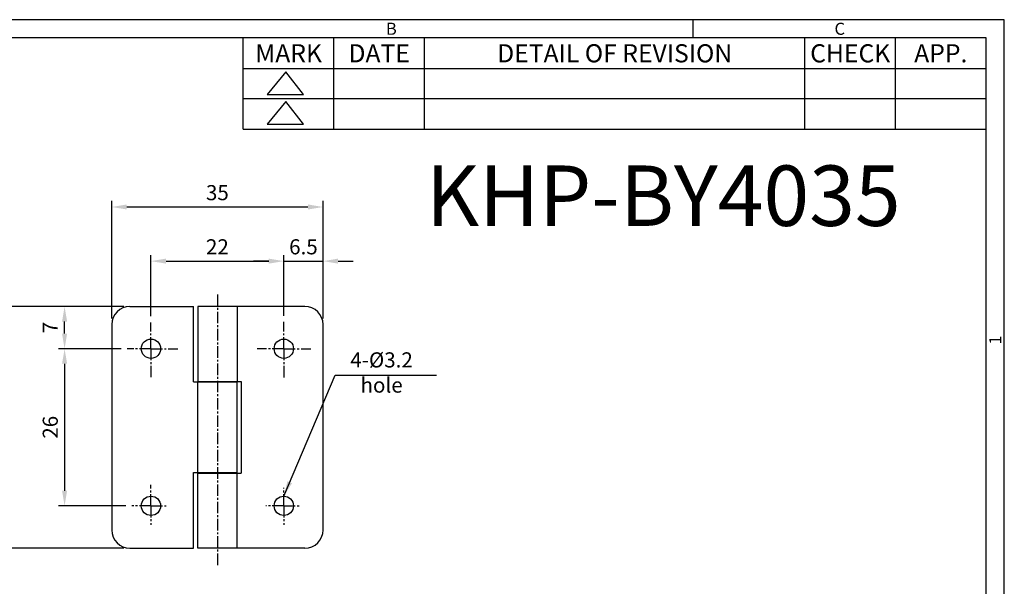
# Model space of a CAD drawing. Units: millimetres. Extents: x 0 to 254, y 0 to 188.
# Drawn here: x 91 to 254, y 94 to 188 of the extents above; entities that cross this region are included whole.
import ezdxf
from ezdxf.enums import TextEntityAlignment as Align

# ---------------------------------------------------------------- set-up
doc = ezdxf.new("R2010")
doc.units = ezdxf.units.MM
doc.header["$LTSCALE"] = 0.1
doc.linetypes.add('CENTER2', pattern=[28.575, 19.05, -3.175, 3.175, -3.175])
doc.layers.add('7', color=7, linetype='Continuous')
doc.layers.add('cen', color=1, linetype='Continuous')
doc.styles.get("Standard").update_dxf_attribs({"font": 'simplex.shx', "width": 0.8, "bigfont": 'fhg.shx'})
doc.styles.add('style1', font='gulim.ttc')
doc.dimstyles.new('ISO-25', dxfattribs={"dimtxt": 2.5, "dimasz": 2.5, "dimexe": 1, "dimexo": 1, "dimgap": 0.8, "dimtad": 1, "dimdsep": 46, "dimtxsty": 'Standard', "dimcen": 2.5, "dimclrd": 6, "dimclre": 6, "dimazin": 2, "dimtfac": 1, "dimtmove": 0, "dimatfit": 3, "dimfxl": 1, "dimarcsym": 0})

# ---------------------------------------------------------------- blocks, each defined once
blk = doc.blocks.new('*D6')
at = {"layer": '7', "color": 6, "lineweight": -2}
for p, q in [((108.24, 133.06), (97.89, 133.06)), ((98.89, 130.56), (98.89, 109.56)), ((109.02, 107.06), (97.89, 107.06))]:
    blk.add_line(p, q, dxfattribs=at)
at = {"layer": '7', "color": 6}
for points in [[(99.31, 130.56), (98.47, 130.56), (98.89, 133.06)], [(98.47, 109.56), (99.31, 109.56), (98.89, 107.06)]]:
    blk.add_solid(points, dxfattribs=at)
at = {"layer": 'Defpoints', "color": 0}
for p in [(109.24, 133.06), (98.89, 107.06), (110.02, 107.06)]:
    blk.add_point(p, dxfattribs=at)
at = {"layer": '7', "color": 0, "insert": (96.84, 120.06), "char_height": 2.5, "attachment_point": 5, "rotation": 90}
blk.add_mtext('26', dxfattribs=at)
blk = doc.blocks.new('*D7')
at = {"layer": '7', "color": 6, "lineweight": -2}
for p, q in [((108.69, 140.06), (88.51, 140.06)), ((89.51, 137.56), (89.51, 102.56)), ((108.69, 100.06), (88.51, 100.06))]:
    blk.add_line(p, q, dxfattribs=at)
at = {"layer": '7', "color": 6}
for points in [[(89.93, 137.56), (89.1, 137.56), (89.51, 140.06)], [(89.1, 102.56), (89.93, 102.56), (89.51, 100.06)]]:
    blk.add_solid(points, dxfattribs=at)
at = {"layer": 'Defpoints', "color": 0}
for p in [(109.69, 140.06), (89.51, 100.06), (109.69, 100.06)]:
    blk.add_point(p, dxfattribs=at)
at = {"layer": '7', "color": 0, "insert": (87.46, 120.06), "char_height": 2.5, "attachment_point": 5, "rotation": 90}
blk.add_mtext('40', dxfattribs=at)
blk = doc.blocks.new('*D10')
at = {"layer": '7', "color": 6, "lineweight": -2}
for p, q in [((106.69, 138.06), (106.69, 157.51)), ((141.69, 138.06), (141.69, 157.51)), ((109.19, 156.51), (139.19, 156.51))]:
    blk.add_line(p, q, dxfattribs=at)
at = {"layer": '7', "color": 6}
for points in [[(109.19, 156.93), (109.19, 156.1), (106.69, 156.51)], [(139.19, 156.1), (139.19, 156.93), (141.69, 156.51)]]:
    blk.add_solid(points, dxfattribs=at)
at = {"layer": 'Defpoints', "color": 0}
for p in [(141.69, 156.51), (106.69, 137.06), (141.69, 137.06)]:
    blk.add_point(p, dxfattribs=at)
at = {"layer": '7', "color": 0, "insert": (124.19, 158.56), "char_height": 2.5, "attachment_point": 5}
blk.add_mtext('35', dxfattribs=at)
blk = doc.blocks.new('*D11')
at = {"layer": '7', "color": 6, "lineweight": -2}
for p, q in [((113.19, 138.42), (113.19, 148.55)), ((135.19, 138.5), (135.19, 148.55)), ((115.69, 147.55), (132.69, 147.55))]:
    blk.add_line(p, q, dxfattribs=at)
at = {"layer": '7', "color": 6}
for points in [[(115.69, 147.97), (115.69, 147.14), (113.19, 147.55)], [(132.69, 147.14), (132.69, 147.97), (135.19, 147.55)]]:
    blk.add_solid(points, dxfattribs=at)
at = {"layer": 'Defpoints', "color": 0}
for p in [(135.19, 147.55), (113.19, 137.42), (135.19, 137.5)]:
    blk.add_point(p, dxfattribs=at)
at = {"layer": '7', "color": 0, "insert": (124.19, 149.6), "char_height": 2.5, "attachment_point": 5}
blk.add_mtext('22', dxfattribs=at)
blk = doc.blocks.new('*D12')
at = {"color": 6, "lineweight": -2}
for p, q in [((108.69, 140.06), (97.89, 140.06)), ((98.89, 135.56), (98.89, 137.56)), ((108.24, 133.06), (97.89, 133.06))]:
    blk.add_line(p, q, dxfattribs=at)
at = {"color": 6}
for points in [[(99.31, 137.56), (98.47, 137.56), (98.89, 140.06)], [(98.47, 135.56), (99.31, 135.56), (98.89, 133.06)]]:
    blk.add_solid(points, dxfattribs=at)
at = {"layer": 'Defpoints', "color": 0}
for p in [(98.89, 140.06), (109.69, 140.06), (109.24, 133.06)]:
    blk.add_point(p, dxfattribs=at)
at = {"color": 0, "insert": (96.84, 136.56), "char_height": 2.5, "attachment_point": 5, "rotation": 90}
blk.add_mtext('7', dxfattribs=at)
blk = doc.blocks.new('*D13')
at = {"color": 6, "lineweight": -2}
for p, q in [((135.19, 139.13), (135.19, 148.55)), ((141.69, 138.06), (141.69, 148.55)), ((132.69, 147.55), (130.19, 147.55)), ((135.19, 147.55), (141.69, 147.55)), ((144.19, 147.55), (146.69, 147.55))]:
    blk.add_line(p, q, dxfattribs=at)
at = {"color": 6}
for points in [[(132.69, 147.14), (132.69, 147.97), (135.19, 147.55)], [(144.19, 147.97), (144.19, 147.14), (141.69, 147.55)]]:
    blk.add_solid(points, dxfattribs=at)
at = {"layer": 'Defpoints', "color": 0}
for p in [(141.69, 147.55), (135.19, 138.13), (141.69, 137.06)]:
    blk.add_point(p, dxfattribs=at)
at = {"color": 0, "insert": (138.44, 149.6), "char_height": 2.5, "attachment_point": 5}
blk.add_mtext('6.5', dxfattribs=at)

msp = doc.modelspace()

# ---------------------------------------------------------------- linework, layer by layer
at = {"color": 3}
for p, q in [((254.5, 187.5), (0, 187.5)), ((203, 184.5), (203, 187.5)), ((254.5, 0), (254.5, 187.5)), ((251.5, 184.5), (3, 184.5)), ((128.484, 169.381), (128.484, 184.5)), ((143.484, 169.381), (143.484, 184.5)), ((251.5, 3), (251.5, 184.5)), ((251.484, 179.381), (128.484, 179.381)), ((135.549, 178.879), (132.461, 175.113)), ((138.446, 175.113), (135.549, 178.879)), ((132.461, 175.113), (138.446, 175.113)), ((135.549, 173.969), (132.461, 170.203)), ((138.446, 170.203), (135.549, 173.969)), ((132.461, 170.203), (138.446, 170.203)), ((128.484, 169.381), (251.5, 169.381))]:
    msp.add_line(p, q, dxfattribs=at)
at = {"color": 5}
for p, q in [((158.484, 169.381), (158.484, 184.5)), ((221.484, 169.381), (221.484, 184.5)), ((236.484, 169.381), (236.484, 184.5)), ((251.484, 174.381), (128.484, 174.381))]:
    msp.add_line(p, q, dxfattribs=at)
at = {"color": 0}
for p, q in [((120.941, 140.063), (120.941, 127.663)), ((138.691, 140.063), (120.941, 140.063)), ((127.441, 140.063), (127.441, 127.663)), ((141.691, 103.063), (141.691, 137.063)), ((120.941, 127.663), (128.141, 127.663)), ((128.141, 127.663), (128.141, 112.463)), ((120.941, 112.463), (128.141, 112.463)), ((120.941, 100.063), (120.941, 112.463)), ((127.441, 100.063), (127.441, 112.463)), ((138.691, 100.063), (120.941, 100.063))]:
    msp.add_line(p, q, dxfattribs=at)
for centre in [(135.191, 133.063), (135.191, 107.063)]:
    msp.add_circle(centre, 1.6, dxfattribs=at)
for centre, start, end in [((138.691, 137.063), 0, 90), ((138.691, 103.063), 270, 0)]:
    msp.add_arc(centre, 3, start, end, dxfattribs=at)
at = {"layer": '7'}
for p, q in [((109.691, 140.063), (120.242, 140.063)), ((120.242, 127.563), (120.242, 140.063)), ((120.242, 130.013), (120.242, 140.063)), ((106.691, 137.063), (106.691, 103.063)), ((120.242, 127.563), (127.441, 127.563)), ((120.941, 112.563), (120.941, 127.563)), ((127.441, 112.563), (127.441, 127.563)), ((120.242, 112.563), (127.441, 112.563)), ((120.242, 100.063), (120.242, 112.563)), ((109.691, 100.063), (120.242, 100.063))]:
    msp.add_line(p, q, dxfattribs=at)
for centre in [(113.191, 133.063), (113.191, 107.063)]:
    msp.add_circle(centre, 1.6, dxfattribs=at)
for centre, start, end in [((109.691, 137.063), 90, 180), ((109.691, 103.063), 180, 270)]:
    msp.add_arc(centre, 3, start, end, dxfattribs=at)
at = {"layer": 'cen', "color": 1, "linetype": 'CENTER2'}
for p, q in [((124.191, 142.038), (124.191, 97.19)), ((113.191, 133.063), (113.191, 137.42)), ((135.191, 133.063), (135.191, 137.504)), ((113.191, 133.063), (109.24, 133.063)), ((113.191, 133.063), (117.635, 133.063)), ((113.191, 133.063), (113.191, 128.35)), ((135.191, 133.063), (130.805, 133.063)), ((135.191, 133.063), (139.674, 133.063)), ((135.191, 133.063), (135.191, 128.104)), ((113.191, 107.063), (113.191, 110.549)), ((135.191, 107.063), (135.191, 110.03)), ((113.191, 107.063), (110.023, 107.063)), ((113.191, 107.063), (115.83, 107.063)), ((113.191, 107.063), (113.191, 103.897)), ((135.191, 107.063), (132.221, 107.063)), ((135.191, 107.063), (137.792, 107.063)), ((135.191, 107.063), (135.191, 103.944))]:
    msp.add_line(p, q, dxfattribs=at)

# ---------------------------------------------------------------- texts
at = {"color": 3, "style": 'style1'}
for s, height, p in [('B', 2, (153, 186)), ('C', 2, (227.25, 186)), ('MARK', 3, (135.984, 181.941)), ('DATE', 3, (150.984, 181.941)), ('DETAIL OF REVISION', 3, (189.984, 181.941)), ('CHECK', 3, (228.984, 181.941)), ('APP.', 3, (243.984, 181.941))]:
    msp.add_text(s, height=height, dxfattribs=at).set_placement(p, align=Align.MIDDLE_CENTER)
msp.add_text('1', height=2, rotation=90, dxfattribs=at).set_placement((253, 134.5), align=Align.MIDDLE_CENTER)
at = {"insert": (158.725, 163.377), "char_height": 10, "width": 88.07904, "attachment_point": 1}
msp.add_mtext('{\\Fsimplex,fhg.shx;KHP-BY4035}', dxfattribs=at)
at = {"insert": (151.383, 128.804), "char_height": 2.5, "attachment_point": 5}
msp.add_mtext('4-%%C3.2\\Phole', dxfattribs=at)

# ---------------------------------------------------------------- dimensions: what is measured, and where the dimension line sits
dim = msp.add_linear_dim(base=(141.691, 147.552), p1=(135.191, 138.129), p2=(141.691, 137.063), dimstyle='ISO-25')
dim.commit()
dim.dimension.update_dxf_attribs({"geometry": '*D13', "text_midpoint": (138.441, 149.602)})
dim = msp.add_linear_dim(base=(98.889, 140.063), p1=(109.24, 133.063), p2=(109.691, 140.063), angle=90, dimstyle='ISO-25')
dim.commit()
dim.dimension.update_dxf_attribs({"geometry": '*D12', "text_midpoint": (96.839, 136.563)})
at = {"layer": '7'}
for base, p1, p2, picture, middle in [((141.691, 156.512), (106.691, 137.063), (141.691, 137.063), '*D10', (124.191, 158.562)), ((135.191, 147.552), (113.191, 137.42), (135.191, 137.504), '*D11', (124.191, 149.602))]:
    dim = msp.add_linear_dim(base=base, p1=p1, p2=p2, dimstyle='ISO-25', dxfattribs=at)
    dim.commit()
    dim.dimension.update_dxf_attribs({"geometry": picture, "text_midpoint": middle})
for base, p1, p2, picture, middle in [((89.512, 100.063), (109.691, 140.063), (109.691, 100.063), '*D7', (87.462, 120.063)), ((98.889, 107.063), (109.24, 133.063), (110.023, 107.063), '*D6', (96.839, 120.063))]:
    dim = msp.add_linear_dim(base=base, p1=p1, p2=p2, angle=90, dimstyle='ISO-25', dxfattribs=at)
    dim.commit()
    dim.dimension.update_dxf_attribs({"geometry": picture, "text_midpoint": middle})

# ---------------------------------------------------------------- leaders
msp.add_leader([(135.191, 108.663), (143.708, 128.674), (160.489, 128.674)], dimstyle='ISO-25', override={"dimgap": 0.625, "dimtad": 0})

doc.saveas('drawing.dxf')
